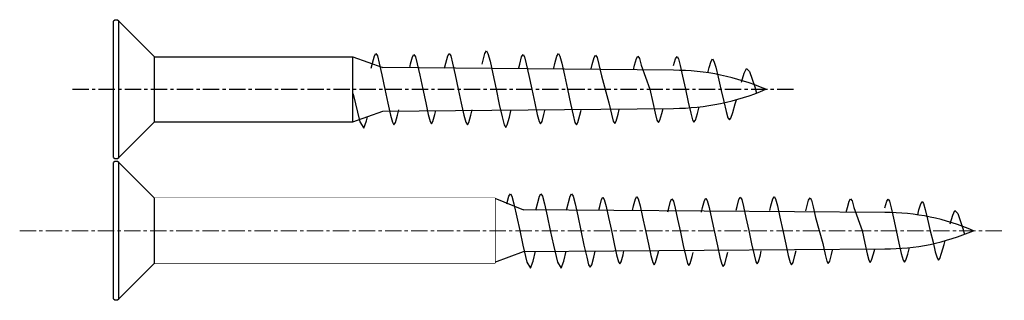
# Model space of a CAD drawing. Units: millimetres. Extents: x -8362 to 4256, y -3209 to 6379.
# Drawn here: x 2640 to 2715, y 3561 to 3582 of the extents above; entities that cross this region are included whole.
import ezdxf

# ---------------------------------------------------------------- set-up
doc = ezdxf.new("R2010")
doc.units = ezdxf.units.MM
doc.linetypes.add('CENTER', pattern=[2, 1.25, -0.25, 0.25, -0.25])
doc.layers.get('0').update_dxf_attribs({"linetype": 'CONTINUOUS'})
doc.layers.add('AL Fixing', color=1, linetype='CONTINUOUS')
doc.layers.add('FDS lines', color=1, linetype='CENTER', lineweight=9)
doc.layers.add('FDS parts', color=9, linetype='CONTINUOUS', lineweight=30)

# ---------------------------------------------------------------- blocks, each defined once
blk = doc.blocks.new('CSW1060')
at = {"color": 1}
blk.add_lwpolyline([(100813.2871156799, -53866.60916081414), (100818.2870956799, -53866.60916081415), (100818.2870956799, -53892.68677692701), (100813.2871156799, -53892.686776927)], close=True, dxfattribs=at)
at = {"layer": 'AL Fixing'}
for p, q in [((100810.5520042618, -53863.45738439607), (100821.0222070979, -53863.45738439607)), ((100810.5520042618, -53863.87404939607), (100821.0222070979, -53863.87404939607))]:
    blk.add_line(p, q, dxfattribs=at)
at = {"layer": 'AL Fixing', "linetype": 'Continuous'}
for p, q in [((100813.3871056799, -53892.68677692705), (100818.2870956798, -53892.68677692705)), ((100813.3871056799, -53892.68677692705), (100814.1871056798, -53894.88475886261)), ((100818.2870956798, -53892.68677692705), (100817.3871056799, -53894.88475886261)), ((100817.8520359266, -53893.60737350806), (100818.4274901039, -53893.75719676413)), ((100817.8532277016, -53894.1396119809), (100815.8044100994, -53894.585433348)), ((100818.4293883146, -53893.98984109265), (100817.8532277016, -53894.1396119809)), ((100818.4274901039, -53893.75719676413), (100818.6209574292, -53893.87367929363)), ((100818.6209574292, -53893.87367929363), (100818.4293883146, -53893.98984109265)), ((100813.3843551895, -53895.14571901075), (100812.9237217957, -53895.42264029144)), ((100814.6839532283, -53894.82522640195), (100813.3843551895, -53895.14571901075)), ((100815.8044100994, -53894.585433348), (100814.6839532283, -53894.82522640195)), ((100812.9237217957, -53895.42264029144), (100813.4636130754, -53895.62128145809)), ((100813.4636130754, -53895.62128145809), (100814.2129511834, -53895.79469028218)), ((100817.3656822909, -53895.8260703835), (100818.425165656, -53896.10191380209)), ((100817.6403681066, -53895.90531594166), (100817.8462169492, -53895.95118072244)), ((100816.922533378, -53896.69035544655), (100815.8020856515, -53896.93015038597)), ((100817.8509032537, -53896.48432901887), (100816.922533378, -53896.69035544655)), ((100818.4270638667, -53896.33455813062), (100817.8509032537, -53896.48432901887)), ((100818.425165656, -53896.10191380209), (100818.6186329813, -53896.21839633159)), ((100818.6186329813, -53896.21839633159), (100818.4270638667, -53896.33455813062)), ((100813.3820307416, -53897.49043604872), (100812.9213973478, -53897.76735732941)), ((100814.6816287804, -53897.16994343992), (100813.3820307416, -53897.49043604872)), ((100815.8020856515, -53896.93015038597), (100814.6816287804, -53897.16994343992)), ((100812.9213973478, -53897.76735732941), (100813.4612886275, -53897.96599849605)), ((100813.4612886275, -53897.96599849605), (100814.2106267355, -53898.13940732014)), ((100817.363357843, -53898.17078742147), (100818.4228412082, -53898.44663084006)), ((100817.6380436587, -53898.25003297962), (100817.8438925014, -53898.29589776041)), ((100817.8485788058, -53898.82904605683), (100816.9202089301, -53899.03507248452)), ((100818.4247394188, -53898.67927516859), (100817.8485788058, -53898.82904605683)), ((100818.4228412082, -53898.44663084006), (100818.6163085334, -53898.56311336956)), ((100818.6163085334, -53898.56311336956), (100818.4247394188, -53898.67927516859)), ((100813.7509070227, -53899.72068124918), (100813.1745563247, -53899.87047000764)), ((100814.6793043325, -53899.51466047789), (100813.7509070227, -53899.72068124918)), ((100815.7997612037, -53899.27486742393), (100814.6793043325, -53899.51466047789)), ((100816.9202089301, -53899.03507248452), (100815.7997612037, -53899.27486742393)), ((100813.1745563247, -53899.87047000764), (100812.9819126672, -53899.98680969118)), ((100812.9819126672, -53899.98680969118), (100813.1725548234, -53900.10379390472)), ((100813.1725548234, -53900.10379390472), (100813.7460615662, -53900.25551625319)), ((100813.7460615662, -53900.25551625319), (100814.2083312387, -53900.36012821615)), ((100817.6512666369, -53901.20509063464), (100816.8090947394, -53901.39229733383)), ((100817.364531656, -53900.65304951034), (100817.6470596899, -53900.71698559552)), ((100817.6470596899, -53900.71698559552), (100818.1722718192, -53900.85587029679)), ((100818.1739521388, -53901.06885467821), (100817.6512666369, -53901.20509063464)), ((100818.1722718192, -53900.85587029679), (100818.3477615842, -53900.96280394497)), ((100818.3477615842, -53900.96280394497), (100818.1739521388, -53901.06885467821)), ((100813.9340835916, -53902.01516186612), (100813.4112234007, -53902.15141391044)), ((100814.7762810206, -53901.8279605229), (100813.9340835916, -53902.01516186612)), ((100815.7926921352, -53901.61012982102), (100814.7762810206, -53901.8279605229)), ((100816.8090947394, -53901.39229733383), (100815.7926921352, -53901.61012982102)), ((100813.4112234007, -53902.15141391044), (100813.2364294257, -53902.25762724788)), ((100813.2364294257, -53902.25762724788), (100813.409332001, -53902.36502010355)), ((100813.409332001, -53902.36502010355), (100813.9295614607, -53902.50481070254)), ((100813.9295614607, -53902.50481070254), (100814.2312635859, -53902.57423281288)), ((100817.3356637959, -53903.22258034015), (100817.695099745, -53903.30528680683)), ((100817.695099745, -53903.30528680683), (100818.2336793874, -53903.44994430213)), ((100818.2336793874, -53903.44994430213), (100818.4136139287, -53903.56091848081)), ((100815.7935680353, -53904.22642671093), (100814.7513375165, -53904.45010912312)), ((100816.8357895996, -53904.00274238746), (100815.7935680353, -53904.22642671093)), ((100817.699365993, -53903.81045458706), (100816.8357895996, -53904.00274238746)), ((100818.2353579401, -53903.67036876757), (100817.699365993, -53903.81045458706)), ((100818.4136139287, -53903.56091848081), (100818.2353579401, -53903.67036876757)), ((100813.3515608147, -53904.78249336663), (100813.1722850645, -53904.8921116712)), ((100813.1722850645, -53904.8921116712), (100813.349541226, -53905.00356101104)), ((100813.349541226, -53905.00356101104), (100813.8829635155, -53905.14915629372)), ((100813.8877342597, -53904.64239118969), (100813.3515608147, -53904.78249336663)), ((100814.7513375165, -53904.45010912312), (100813.8877342597, -53904.64239118969)), ((100813.8829635155, -53905.14915629372), (100814.2611862357, -53905.23765057061)), ((100817.524822904, -53906.49860140173), (100816.6826510064, -53906.68580810092)), ((100817.238087923, -53905.94656027744), (100817.520615957, -53906.01049636261)), ((100817.520615957, -53906.01049636261), (100818.0458280862, -53906.14938106389)), ((100818.0475084059, -53906.3623654453), (100817.524822904, -53906.49860140173)), ((100818.0458280862, -53906.14938106389), (100818.2213178513, -53906.25631471207)), ((100818.2213178513, -53906.25631471207), (100818.0475084059, -53906.3623654453)), ((100813.8076398587, -53907.30867263321), (100813.2847796678, -53907.44492467753)), ((100814.6498372877, -53907.12147128999), (100813.8076398587, -53907.30867263321)), ((100815.6662484023, -53906.90364058811), (100814.6498372877, -53907.12147128999)), ((100816.6826510064, -53906.68580810092), (100815.6662484023, -53906.90364058811)), ((100813.2847796678, -53907.44492467753), (100813.1099856928, -53907.55113801498)), ((100813.1099856928, -53907.55113801498), (100813.2828882681, -53907.65853087064)), ((100813.2828882681, -53907.65853087064), (100813.8031177278, -53907.79832146963)), ((100813.8031177278, -53907.79832146963), (100814.104819853, -53907.86774357997)), ((100817.209220063, -53908.51609110725), (100817.5686560121, -53908.59879757392)), ((100817.5686560121, -53908.59879757392), (100818.1072356545, -53908.74345506922)), ((100818.1072356545, -53908.74345506922), (100818.2871701958, -53908.85442924791)), ((100815.6671243023, -53909.51993747802), (100814.6248937836, -53909.74361989021)), ((100816.7093458666, -53909.29625315456), (100815.6671243023, -53909.51993747802)), ((100817.5729222601, -53909.10396535415), (100816.7093458666, -53909.29625315456)), ((100818.1089142072, -53908.96387953466), (100817.5729222601, -53909.10396535415)), ((100818.2871701958, -53908.85442924791), (100818.1089142072, -53908.96387953466)), ((100813.2251170817, -53910.07600413372), (100813.0458413316, -53910.18562243829)), ((100813.0458413316, -53910.18562243829), (100813.223097493, -53910.29707177813)), ((100813.223097493, -53910.29707177813), (100813.7565197826, -53910.44266706082)), ((100813.7612905268, -53909.93590195679), (100813.2251170817, -53910.07600413372)), ((100814.6248937836, -53909.74361989021), (100813.7612905268, -53909.93590195679)), ((100813.7565197826, -53910.44266706082), (100814.1347425028, -53910.53116133771)), ((100817.6512666369, -53911.73424715867), (100816.8090947394, -53911.92145385786)), ((100817.364531656, -53911.18220603438), (100817.6470596899, -53911.24614211955)), ((100817.6470596899, -53911.24614211955), (100818.1722718192, -53911.38502682083)), ((100818.1739521388, -53911.59801120224), (100817.6512666369, -53911.73424715867)), ((100818.1722718192, -53911.38502682083), (100818.3477615842, -53911.49196046901)), ((100818.3477615842, -53911.49196046901), (100818.1739521388, -53911.59801120224)), ((100813.9340835916, -53912.54431839015), (100813.4112234007, -53912.68057043447)), ((100814.7762810206, -53912.35711704693), (100813.9340835916, -53912.54431839015)), ((100815.7926921352, -53912.13928634505), (100814.7762810206, -53912.35711704693)), ((100816.8090947394, -53911.92145385786), (100815.7926921352, -53912.13928634505)), ((100813.4112234007, -53912.68057043447), (100813.2364294257, -53912.78678377192)), ((100813.2364294257, -53912.78678377192), (100813.409332001, -53912.89417662758)), ((100813.409332001, -53912.89417662758), (100813.9295614607, -53913.03396722657)), ((100813.9295614607, -53913.03396722657), (100814.2312635859, -53913.10338933691)), ((100817.3356637959, -53913.75173686419), (100817.695099745, -53913.83444333086)), ((100817.695099745, -53913.83444333086), (100818.2336793874, -53913.97910082616)), ((100818.2336793874, -53913.97910082616), (100818.4136139287, -53914.09007500485)), ((100818.4136139287, -53914.09007500485), (100818.2353579401, -53914.1995252916)), ((100815.7935680353, -53914.75558323496), (100814.7513375165, -53914.97926564715)), ((100816.8357895996, -53914.5318989115), (100815.7935680353, -53914.75558323496)), ((100817.699365993, -53914.33961111109), (100816.8357895996, -53914.5318989115)), ((100818.2353579401, -53914.1995252916), (100817.699365993, -53914.33961111109)), ((100813.3515608147, -53915.31164989066), (100813.1722850645, -53915.42126819523)), ((100813.1722850645, -53915.42126819523), (100813.349541226, -53915.53271753507)), ((100813.349541226, -53915.53271753507), (100813.8829635155, -53915.67831281776)), ((100813.8877342597, -53915.17154771373), (100813.3515608147, -53915.31164989066)), ((100814.7513375165, -53914.97926564715), (100813.8877342597, -53915.17154771373)), ((100813.8829635155, -53915.67831281776), (100814.2611862357, -53915.76680709465)), ((100817.6167008835, -53917.07356494311), (100816.7901263616, -53917.25792854016)), ((100817.3056820337, -53916.51367519771), (100817.6126652663, -53916.58550103702)), ((100817.6126652663, -53916.58550103702), (100818.1281865228, -53916.72614789248)), ((100818.1297488223, -53916.93910404133), (100817.6167008835, -53917.07356494311)), ((100818.1281865228, -53916.72614789248), (100818.3003958717, -53916.83365695918)), ((100818.3003958717, -53916.83365695918), (100818.1297488223, -53916.93910404133)), ((100814.7950143454, -53917.8110868296), (100813.9684134355, -53917.99544469573)), ((100816.7901263616, -53917.25792854016), (100814.7950143454, -53917.8110868296)), ((100813.4551894497, -53918.12992110736), (100813.2835563589, -53918.23553024702)), ((100813.2835563589, -53918.23553024702), (100813.4531772695, -53918.34349828722)), ((100813.4531772695, -53918.34349828722), (100813.9637152882, -53918.48505140041)), ((100813.9684134355, -53917.99544469573), (100813.4551894497, -53918.12992110736)), ((100813.9637152882, -53918.48505140041), (100814.2901526832, -53918.56271746536)), ((100817.2174175351, -53919.61234732002), (100817.5610789047, -53919.69690237257)), ((100817.5610789047, -53919.69690237257), (100818.0620621948, -53919.84019373605)), ((100818.0634421006, -53920.0531034404), (100817.5648518331, -53920.18489818907)), ((100818.0620621948, -53919.84019373605), (100818.2293477406, -53919.94856469069)), ((100818.2293477406, -53919.94856469069), (100818.0634421006, -53920.0531034404)), ((100815.792414175, -53920.82295061162), (100814.8231393744, -53921.03221496072)), ((100817.5648518331, -53920.18489818907), (100815.792414175, -53920.82295061162)), ((100813.5211740935, -53921.34411348122), (100813.3542965132, -53921.44881361965)), ((100813.3542965132, -53921.44881361965), (100813.5190355695, -53921.55764359557)), ((100813.5190355695, -53921.55764359557), (100814.0151197096, -53921.70184252574)), ((100814.0199398633, -53921.21230406347), (100813.5211740935, -53921.34411348122)), ((100814.8231393744, -53921.03221496072), (100814.0199398633, -53921.21230406347)), ((100814.0151197096, -53921.70184252574), (100814.3784960298, -53921.7927531478)), ((100817.5474301381, -53923.05678296493), (100816.751109731, -53923.23559963194)), ((100817.5446493037, -53922.56864938475), (100818.0408540553, -53922.71282598503)), ((100818.0418046634, -53922.92578511362), (100817.5474301381, -53923.05678296493)), ((100818.0408540553, -53922.71282598503), (100818.2064259055, -53922.82150200749)), ((100818.2064259055, -53922.82150200749), (100818.0418046634, -53922.92578511362)), ((100814.0327212956, -53923.82984522989), (100813.537662714, -53923.9608150839)), ((100814.8291099467, -53923.65104464873), (100814.0327212956, -53923.82984522989)), ((100815.7901212129, -53923.44332482131), (100814.8291099467, -53923.65104464873)), ((100816.751109731, -53923.23559963194), (100815.7901212129, -53923.44332482131)), ((100813.537662714, -53923.9608150839), (100813.368890021, -53924.06505234347)), ((100813.368890021, -53924.06505234347), (100813.5234211272, -53924.17365754475)), ((100813.5234211272, -53924.17365754475), (100813.9982739431, -53924.31773122386)), ((100813.9982739431, -53924.31773122386), (100814.4908591938, -53924.4462449987)), ((100817.0008103005, -53925.08480230725), (100817.3807724186, -53925.18390921675)), ((100817.3807724186, -53925.18390921675), (100817.8568104396, -53925.3279227352)), ((100817.8568104396, -53925.3279227352), (100818.0186881271, -53925.43630857633)), ((100815.7858475162, -53926.05324444034), (100814.8962751744, -53926.2591445944)), ((100816.6753514854, -53925.84732680792), (100815.7858475162, -53926.05324444034)), ((100817.4124082616, -53925.67002022026), (100816.6753514854, -53925.84732680792)), ((100817.8695169211, -53925.54002248855), (100817.4124082616, -53925.67002022026)), ((100818.0186881271, -53925.43630857633), (100817.8695169211, -53925.54002248855)), ((100813.6997063322, -53926.56620381085), (100813.5370615359, -53926.66905844305)), ((100813.5370615359, -53926.66905844305), (100813.6630517754, -53926.77528673645)), ((100813.6630517754, -53926.77528673645), (100814.0696499344, -53926.915212784)), ((100814.1590132805, -53926.43639874694), (100813.6997063322, -53926.56620381085)), ((100814.0696499344, -53926.915212784), (100814.7274628035, -53927.10896983934)), ((100814.8962751744, -53926.2591445944), (100814.1590132805, -53926.43639874694)), ((100814.7274628035, -53927.10896983934), (100815.0226210688, -53927.19332018987)), ((100816.315936254, -53927.56526572066), (100816.9741494869, -53927.76616266138)), ((100817.0985457695, -53928.15147421145), (100815.9638423342, -53928.53841796039)), ((100816.9741494869, -53927.76616266138), (100817.3301907223, -53927.93181322633)), ((100817.3301907223, -53927.93181322633), (100817.0985457695, -53928.15147421145)), ((100815.9638423342, -53928.53841796039), (100815.5074646611, -53928.66787575899))]:
    blk.add_line(p, q, dxfattribs=at)
blk.add_lwpolyline([(100814.1871056798, -53894.88475886261), (100814.3871056799, -53922.55909887944, 0.1018728450599399), (100815.7871056798, -53929.35909887944, 0.10187284505994), (100817.1871056798, -53922.55909887944), (100817.3871056799, -53894.88475886261)], format="xyb", dxfattribs=at)
at = {"layer": 'AL Fixing'}
for centre, start, end in [((100810.7998418982, -53863.66571689607), 139.9495662734306, 220.0504337265694), ((100820.7743694615, -53863.66571689607), 319.9495662734306, 40.05043372656942)]:
    blk.add_arc(centre, 0.3237683193080626, start, end, dxfattribs=at)
at = {"layer": 'FDS parts', "linetype": 'Continuous'}
for p, q in [((100813.2871156799, -53866.60916081414), (100813.2871156799, -53892.68677692704)), ((100818.2870956799, -53866.60916081415), (100818.2870956799, -53892.68677692705))]:
    blk.add_line(p, q, dxfattribs=at)
at = {"color": 1}
blk.add_wipeout([(100813.2871156799, -53866.60916081414), (100818.2870956799, -53866.60916081415), (100818.28709567989, -53892.68677692701), (100813.2871156799, -53892.686776927)], dxfattribs=at)
at = {"layer": 'AL Fixing'}
for p, q in [((100813.2871156799, -53866.60916081415), (100810.5520042618, -53863.87404939607)), ((100818.2870956799, -53866.60916081415), (100821.0222070979, -53863.87404939607)), ((100813.2871156799, -53866.60916081415), (100818.2870956799, -53866.60916081415))]:
    blk.add_line(p, q, dxfattribs=at)
at = {"layer": 'FDS lines', "linetype": 'CENTER'}
blk.add_line((100815.7871056798, -53856.27137956727), (100815.7871056798, -53931.72321856793), dxfattribs=at)
blk = doc.blocks.new('*U527')
blk.add_blockref('CSW1060', (-100815.7871056799, 53863.87404939607))
blk = doc.blocks.new('*U528')
at = {"layer": 'AL Fixing', "color": 8, "linetype": 'CENTER'}
blk.add_line((1.27897692436818e-12, 3.556495508315972), (1.27897692436818e-12, -51.8207184555541), dxfattribs=at)
at = {"layer": 'AL Fixing'}
for p, q in [((-5.23510141807633, 0.416665), (5.235101418078889, 0.416665)), ((-2.499989999998721, -2.735111418077325), (-5.23510141807633, 0)), ((-5.23510141807633, 0), (5.235101418078889, 0)), ((2.499990000001657, -2.735111418077325), (5.235101418078889, 0)), ((-2.499989999998721, -2.735111418077325), (2.499990000001657, -2.735111418077325))]:
    blk.add_line(p, q, dxfattribs=at)
at = {"layer": 'AL Fixing', "linetype": 'Continuous'}
for p, q in [((-2.499989999998721, -2.735111418077325), (-2.499989999998721, -17.9330629688776)), ((2.499990000001657, -2.735111418077325), (2.499990000001278, -17.93306296887741)), ((-0.3827051566745, -17.94662378016108), (-2.505276372855111, -18.47006900409177)), ((-2.499989999997963, -17.9330629688776), (2.499990000002037, -17.93306296887741)), ((-2.499989999998721, -17.9330629688776), (-1.666659999998721, -20.22261832683183)), ((-0.317779151110638, -17.9330629688776), (-0.3827051566745, -17.94662378016108)), ((2.499990000001278, -17.9330629688776), (1.666660000001279, -20.22261832683174)), ((-2.505276372855111, -18.47006900409177), (-2.985100905455547, -18.75852751764242)), ((-2.985100905455547, -18.75852751764242), (-2.422716405268258, -18.96544457188939)), ((-2.422716405268258, -18.96544457188939), (-2.096780743084211, -19.04087129756567)), ((1.62069221303401, -19.34160918482354), (1.995103162403034, -19.42776140966464)), ((1.995103162403034, -19.42776140966464), (2.556121379130422, -19.57844569786277)), ((2.556121379130422, -19.57844569786277), (2.743552443211204, -19.6940433382724)), ((1.099992007975555, -20.15427473342819), (0.01434888775436605, -20.38727830502298)), ((1.999547152935156, -19.95397574254372), (1.099992007975555, -20.15427473342819)), ((2.557869864521027, -19.80805359759778), (1.999547152935156, -19.95397574254372)), ((2.743552443211204, -19.6940433382724), (2.557869864521027, -19.80805359759778)), ((-2.529398458660758, -20.96651208776318), (-2.71614328472657, -21.08069736495453)), ((-2.71614328472657, -21.08069736495453), (-2.531502188492997, -21.19678996290345)), ((-1.970886687437787, -20.82057290388368), (-2.529398458660758, -20.96651208776318)), ((-1.071303559969568, -20.62027988571295), (-1.970886687437787, -20.82057290388368)), ((0.01434888775436605, -20.38727830502298), (-1.071303559969568, -20.62027988571295)), ((-2.531502188492997, -21.19678996290345), (-1.975856192817428, -21.34845110905607)), ((-1.975856192817428, -21.34845110905607), (-1.581875768540666, -21.44063227876326)), ((1.650635924818333, -22.28502502571437), (1.944934783018475, -22.35162484803893)), ((1.944934783018475, -22.35162484803893), (2.492028562580078, -22.49629583317639)), ((2.492028562580078, -22.49629583317639), (2.674829669931464, -22.60768460447794)), ((2.674829669931464, -22.60768460447794), (2.493778888555875, -22.71815367638875)), ((0.01330964005373048, -23.28197969483559), (-1.045447702641768, -23.50888576832436)), ((1.072058117697679, -23.05507176164535), (0.01330964005373048, -23.28197969483559)), ((1.949317001935416, -22.8600655633543), (1.072058117697679, -23.05507176164535)), ((2.493778888555875, -22.71815367638875), (1.949317001935416, -22.8600655633543)), ((-2.467377035649156, -23.84581503262875), (-2.64945336456619, -23.95645348324431)), ((-2.64945336456619, -23.95645348324431), (-2.469347235743564, -24.06832059375936)), ((-2.469347235743564, -24.06832059375936), (-1.927443716142223, -24.21393521857432)), ((-1.922733182032262, -23.70388638751112), (-2.467377035649156, -23.84581503262875)), ((-1.045447702641768, -23.50888576832436), (-1.922733182032262, -23.70388638751112)), ((-1.927443716142223, -24.21393521857432), (-1.613171926172802, -24.28624962759083)), ((1.999420297457711, -25.57397549144027), (1.09986515249811, -25.77427448232475)), ((1.620565357556565, -24.96160893372009), (1.994976306925588, -25.0477611585612)), ((1.994976306925588, -25.0477611585612), (2.555994523652977, -25.19844544675933)), ((2.557743009043582, -25.42805334649433), (1.999420297457711, -25.57397549144027)), ((2.555994523652977, -25.19844544675933), (2.743425587733759, -25.31404308716895)), ((2.743425587733759, -25.31404308716895), (2.557743009043582, -25.42805334649433)), ((-1.071430415447013, -26.2402796346095), (-1.971013542915232, -26.44057265278023)), ((0.01422203227692087, -26.00727805391954), (-1.071430415447013, -26.2402796346095)), ((1.09986515249811, -25.77427448232475), (0.01422203227692087, -26.00727805391954)), ((-2.529525314138203, -26.58651183665974), (-2.716270140204015, -26.70069711385108)), ((-2.716270140204015, -26.70069711385108), (-2.531629043970442, -26.8167897118)), ((-2.531629043970442, -26.8167897118), (-1.975983048294873, -26.96845085795262)), ((-1.971013542915232, -26.44057265278023), (-2.529525314138203, -26.58651183665974)), ((-1.975983048294873, -26.96845085795262), (-1.582002624018111, -27.06063202765982)), ((1.928052682380923, -27.83444783438314), (2.142477702466717, -27.88222345659181)), ((2.142477702466717, -27.88222345659181), (2.745546859754223, -28.03923645318167)), ((1.180311164426326, -28.65219404765389), (0.0131827845762853, -28.90197944373214)), ((2.147359250072384, -28.43758404392216), (1.180311164426326, -28.65219404765389)), ((2.747524154605388, -28.28157332603989), (2.147359250072384, -28.43758404392216)), ((2.745546859754223, -28.03923645318167), (2.947074517483097, -28.16057193606203)), ((2.947074517483097, -28.16057193606203), (2.747524154605388, -28.28157332603989)), ((-2.12103178373302, -29.36636698746821), (-2.721394692648452, -29.52239632008011)), ((-1.153955120976583, -29.15176287579201), (-2.12103178373302, -29.36636698746821)), ((0.0131827845762853, -28.90197944373214), (-1.153955120976583, -29.15176287579201)), ((-2.721394692648452, -29.52239632008011), (-2.922064366505033, -29.64358300568464)), ((-2.922064366505033, -29.64358300568464), (-2.72347958154112, -29.7654410740229)), ((-2.72347958154112, -29.7654410740229), (-2.126079113994315, -29.9234845548358)), ((-2.126079113994315, -29.9234845548358), (-1.644550131336498, -30.03245491369504)), ((1.643145485833713, -30.6456473567779), (1.937444344033855, -30.71224717910246)), ((1.937444344033855, -30.71224717910246), (2.484538123595458, -30.85691816423992)), ((2.484538123595458, -30.85691816423992), (2.667339230946844, -30.96830693554146)), ((0.005819201069110491, -31.64260202589912), (-1.052938141626388, -31.86950809938789)), ((1.064567678713059, -31.41569409270888), (0.005819201069110491, -31.64260202589912)), ((1.941826562950796, -31.22068789441783), (1.064567678713059, -31.41569409270888)), ((2.486288449571255, -31.07877600745228), (1.941826562950796, -31.22068789441783)), ((2.667339230946844, -30.96830693554146), (2.486288449571255, -31.07877600745228)), ((-2.474867474633776, -32.20643736369227), (-2.65694380355081, -32.31707581430784)), ((-2.65694380355081, -32.31707581430784), (-2.476837674728184, -32.42894292482289)), ((-2.476837674728184, -32.42894292482289), (-1.934934155126843, -32.57455754963784)), ((-1.930223621016882, -32.06450871857464), (-2.474867474633776, -32.20643736369227)), ((-1.052938141626388, -31.86950809938789), (-1.930223621016882, -32.06450871857464)), ((-1.934934155126843, -32.57455754963784), (-1.620662365157422, -32.64687195865436)), ((1.991929858473091, -33.9345978225038), (1.09237471351349, -34.13489681338827)), ((1.613074918571945, -33.32223126478362), (1.987485867940968, -33.40838348962473)), ((1.987485867940968, -33.40838348962473), (2.548504084668357, -33.55906777782285)), ((2.550252570058962, -33.78867567755786), (1.991929858473091, -33.9345978225038)), ((2.548504084668357, -33.55906777782285), (2.735935148749139, -33.67466541823248)), ((2.735935148749139, -33.67466541823248), (2.550252570058962, -33.78867567755786)), ((-1.078920854431633, -34.60090196567303), (-1.978503981899852, -34.80119498384376)), ((0.006731593292300886, -34.36790038498307), (-1.078920854431633, -34.60090196567303)), ((1.09237471351349, -34.13489681338827), (0.006731593292300886, -34.36790038498307)), ((-2.537015753122823, -34.94713416772326), (-2.723760579188635, -35.06131944491461)), ((-2.723760579188635, -35.06131944491461), (-2.539119482955062, -35.17741204286353)), ((-2.539119482955062, -35.17741204286353), (-1.983473487279493, -35.32907318901615)), ((-1.978503981899852, -34.80119498384376), (-2.537015753122823, -34.94713416772326)), ((-1.983473487279493, -35.32907318901615), (-1.589493063002731, -35.42125435872335)), ((1.581844041169154, -36.19923885413289), (1.901616962762944, -36.27405713746811)), ((1.905820713835119, -36.78245500604214), (1.044809030869885, -36.97449965145965)), ((1.901616962762944, -36.27405713746811), (2.438616123533578, -36.42056369254276)), ((2.440243512386598, -36.64239212694614), (1.905820713835119, -36.78245500604214)), ((2.438616123533578, -36.42056369254276), (2.6180001445139, -36.53255185574088)), ((2.6180001445139, -36.53255185574088), (2.440243512386598, -36.64239212694614)), ((-1.033424339686555, -37.55070389813169), (-1.894463509978902, -37.74274257386415)), ((1.044809030869885, -36.97449965145965), (-1.033424339686555, -37.55070389813169)), ((-2.429069690067355, -37.88282160898632), (-2.607853444562707, -37.99283068943537)), ((-2.607853444562707, -37.99283068943537), (-2.431165702729221, -38.10529694810302)), ((-2.431165702729221, -38.10529694810302), (-1.89935739382965, -38.25274751788096)), ((-1.894463509978902, -37.74274257386415), (-2.429069690067355, -37.88282160898632)), ((-1.89935739382965, -38.25274751788096), (-1.559319800869755, -38.3336493452567)), ((1.489902222938786, -39.4270094037358), (1.847881384379091, -39.51508723115838)), ((1.847881384379091, -39.51508723115838), (2.369736890740327, -39.66434847106846)), ((2.371174286890414, -39.88612852597996), (1.851811502359133, -40.02341417336795)), ((2.369736890740327, -39.66434847106846), (2.543991970630916, -39.77723443061122)), ((2.543991970630916, -39.77723443061122), (2.371174286890414, -39.88612852597996)), ((0.005529660342764586, -40.68804945497142), (-1.004127551629686, -40.90603228001672)), ((1.851811502359133, -40.02341417336795), (0.005529660342764586, -40.68804945497142)), ((-2.360335961049167, -41.2309252726177), (-2.534166078540903, -41.33998748057153)), ((-2.534166078540903, -41.33998748057153), (-2.36256358130581, -41.45335158535703)), ((-2.36256358130581, -41.45335158535703), (-1.845811335773472, -41.6035582034617)), ((-1.840790362399119, -41.09362434500761), (-2.360335961049167, -41.2309252726177)), ((-1.004127551629686, -40.90603228001672), (-1.840790362399119, -41.09362434500761)), ((-1.845811335773472, -41.6035582034617), (-1.467295849629686, -41.69825638931202)), ((1.830767285111911, -42.50647840323398), (2.347645167133095, -42.65666176112497)), ((2.34863537999175, -42.87849329941445), (1.833663976046966, -43.01494884870123)), ((2.347645167133095, -42.65666176112497), (2.52011515455675, -42.76986549837041)), ((2.52011515455675, -42.76986549837041), (2.34863537999175, -42.87849329941445)), ((-0.9979082303695073, -43.6339689598989), (-1.827476423616314, -43.82021882027572)), ((0.003141167670809963, -43.41759500516856), (-0.9979082303695073, -43.6339689598989)), ((1.00416686998329, -43.20121546509822), (0.003141167670809963, -43.41759500516856)), ((1.833663976046966, -43.01494884870123), (1.00416686998329, -43.20121546509822)), ((-2.343160383433336, -43.95664520582488), (-2.518964568731413, -44.06522525022767)), ((-2.518964568731413, -44.06522525022767), (-2.35799531030608, -44.17835521570381)), ((-2.35799531030608, -44.17835521570381), (-1.863358938952871, -44.3284313644736)), ((-1.827476423616314, -43.82021882027572), (-2.343160383433336, -43.95664520582488)), ((-1.863358938952871, -44.3284313644736), (-1.350251355240662, -44.46229934445809)), ((1.264270589443846, -45.12746054686734), (1.660062879293594, -45.23069649799007)), ((1.660062879293594, -45.23069649799007), (2.155933834299383, -45.38070997965163)), ((0.92525234642663, -45.92175372454901), (-0.001310581903517516, -46.13625040033492)), ((1.693016750562986, -45.73706010117196), (0.92525234642663, -45.92175372454901)), ((2.169169699560461, -45.60164633897279), (1.693016750562986, -45.73706010117196)), ((2.155933834299383, -45.38070997965163), (2.324555750930465, -45.49361144588912)), ((2.324555750930465, -45.49361144588912), (2.169169699560461, -45.60164633897279)), ((-2.174365622969042, -46.67058094061387), (-2.343786608071479, -46.77772075392608)), ((-2.343786608071479, -46.77772075392608), (-2.212547300235869, -46.88837478360829)), ((-1.695922798904569, -46.53536787322555), (-2.174365622969042, -46.67058094061387)), ((-0.927944731367397, -46.35072886955261), (-1.695922798904569, -46.53536787322555)), ((-0.001310581903517516, -46.13625040033492), (-0.927944731367397, -46.35072886955261)), ((-2.212547300235869, -46.88837478360829), (-1.789009245486188, -47.03413050010604)), ((-1.789009245486188, -47.03413050010604), (-1.103790247699781, -47.23595995876493)), ((-1.103790247699781, -47.23595995876493), (-0.7963349511205067, -47.32382455577378)), ((0.5508629779939991, -47.71126626724286), (1.2364990196271, -47.92053307675004)), ((1.2364990196271, -47.92053307675004), (1.607373823053008, -48.09308505836474)), ((1.607373823053008, -48.09308505836474), (1.36607796239222, -48.32189766928074)), ((0.1840999452168752, -48.72496246216222), (-0.2912915627117663, -48.85981379629669)), ((1.36607796239222, -48.32189766928074), (0.1840999452168752, -48.72496246216222))]:
    blk.add_line(p, q, dxfattribs=at)
blk.add_lwpolyline([(-1.666659999998721, -20.22261832683183), (-1.458327499998721, -42.49652999999999, 0.1018728450599399), (1.27897692436818e-12, -49.57983499999999, 0.10187284505994), (1.458327500001279, -42.49653000000009), (1.666660000001279, -20.22261832683174)], format="xyb", dxfattribs=at)
at = {"layer": 'AL Fixing'}
for centre, start, end in [((-4.987263781645831, 0.2083325), 139.9495662734093, 220.0504337265876), ((4.98726378164839, 0.2083325), 319.9495662734125, 40.05043372659074)]:
    blk.add_arc(centre, 0.3237683193080626, start, end, dxfattribs=at)

msp = doc.modelspace()

# ---------------------------------------------------------------- block references
at = {"layer": 'AL Fixing', "color": 1, "rotation": 90}
msp.add_blockref('*U527', (2647.537383360981, 3566.317553370146), dxfattribs=at)

# ---------------------------------------------------------------- next in the draw order: block references
msp.add_blockref('*U528', (2647.537383360981, 3577.153418572489), dxfattribs=at)

doc.saveas('drawing.dxf')
